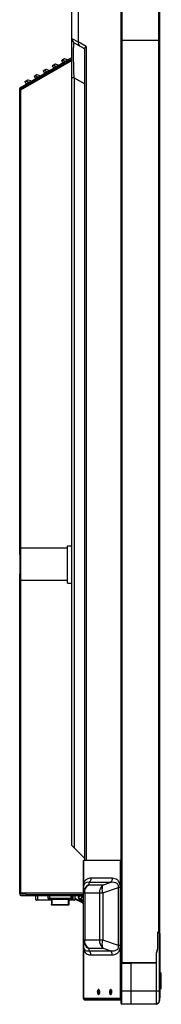
# Model space of a CAD drawing. Units: millimetres. Extents: x 0 to 7000, y 0 to 3600.
# Drawn here: x 1157 to 1244, y 1623 to 2230 of the extents above; entities that cross this region are included whole.
import ezdxf

# ---------------------------------------------------------------- set-up
doc = ezdxf.new("R2010")
doc.units = ezdxf.units.MM
doc.header["$LTSCALE"] = 385
doc.layers.get('0').update_dxf_attribs({"linetype": 'CONTINUOUS'})
for name, color, linetype in [('00_COMPONENTS', 7, 'CONTINUOUS'), ('02___PRT_ALL_AXES', 7, 'CONTINUOUS'), ('DEF_DRAFT_ENTITY', 7, 'CONTINUOUS')]:
    doc.layers.add(name, color=color, linetype=linetype)

msp = doc.modelspace()

# ---------------------------------------------------------------- linework, layer by layer
at = {"color": 7, "linetype": 'CONTINUOUS'}
for p, q in [((1219.326, 2766.817), (1219.326, 1648.557)), ((1220.126, 1648.348), (1220.126, 2766.707)), ((1242.726, 1667.074), (1242.726, 2766.721)), ((1243.226, 1666.94), (1243.226, 2766.855)), ((1189.026, 1720.805), (1189.026, 2538.683)), ((1193.045, 2247.981), (1193.045, 2216.114)), ((1189.026, 2218.202), (1193.045, 2216.114)), ((1190.526, 2215.604), (1197.026, 2211.851)), ((1197.803, 2213.367), (1193.045, 2216.114)), ((1242.526, 2216.897), (1219.326, 2216.897)), ((1197.026, 2212.107), (1197.11, 2212.467)), ((1197.026, 1711.427), (1197.026, 2212.107)), ((1197.11, 2212.467), (1197.365, 2212.892)), ((1197.365, 2212.892), (1197.803, 2213.367)), ((1197.803, 2213.367), (1197.803, 1711.427)), ((1157.324, 2188.095), (1189.026, 2206.398)), ((1157.724, 2187.402), (1189.026, 2205.474)), ((1157.724, 2186.478), (1189.062, 2204.571)), ((1182.671, 2204.692), (1184.208, 2205.579)), ((1182.671, 2204.692), (1183.515, 2203.229)), ((1183.359, 2204.92), (1182.744, 2204.565)), ((1183.359, 2204.92), (1183.286, 2205.047)), ((1183.938, 2205.303), (1183.359, 2204.92)), ((1183.359, 2204.92), (1185.138, 2204.322)), ((1183.448, 2203.346), (1185.138, 2204.322)), ((1184.383, 2205.553), (1183.938, 2205.303)), ((1184.617, 2205.62), (1184.383, 2205.553)), ((1186.338, 2205.042), (1184.617, 2205.62)), ((1171.413, 2198.192), (1172.949, 2199.079)), ((1171.413, 2198.192), (1172.257, 2196.729)), ((1172.1, 2198.42), (1171.486, 2198.065)), ((1172.1, 2198.42), (1172.027, 2198.547)), ((1172.679, 2198.803), (1172.1, 2198.42)), ((1172.1, 2198.42), (1173.879, 2197.822)), ((1172.189, 2196.846), (1173.879, 2197.822)), ((1173.124, 2199.053), (1172.679, 2198.803)), ((1173.358, 2199.12), (1173.124, 2199.053)), ((1175.08, 2198.542), (1173.358, 2199.12)), ((1177.042, 2201.442), (1178.578, 2202.329)), ((1177.042, 2201.442), (1177.886, 2199.979)), ((1177.73, 2201.67), (1177.115, 2201.315)), ((1177.73, 2201.67), (1177.656, 2201.797)), ((1178.309, 2202.053), (1177.73, 2201.67)), ((1177.73, 2201.67), (1179.508, 2201.072)), ((1177.818, 2200.096), (1179.508, 2201.072)), ((1178.753, 2202.303), (1178.309, 2202.053)), ((1178.988, 2202.37), (1178.753, 2202.303)), ((1180.709, 2201.792), (1178.988, 2202.37)), ((1190.526, 2193.953), (1190.376, 2197.932)), ((1160.154, 2191.692), (1161.691, 2192.579)), ((1160.154, 2191.692), (1160.999, 2190.229)), ((1160.842, 2191.92), (1160.227, 2191.565)), ((1160.842, 2191.92), (1160.769, 2192.047)), ((1161.421, 2192.303), (1160.842, 2191.92)), ((1160.842, 2191.92), (1162.621, 2191.322)), ((1160.931, 2190.346), (1162.621, 2191.322)), ((1161.866, 2192.553), (1161.421, 2192.303)), ((1162.1, 2192.62), (1161.866, 2192.553)), ((1163.821, 2192.042), (1162.1, 2192.62)), ((1165.783, 2194.942), (1167.32, 2195.829)), ((1165.783, 2194.942), (1166.628, 2193.479)), ((1166.471, 2195.17), (1165.857, 2194.815)), ((1166.471, 2195.17), (1166.398, 2195.297)), ((1167.05, 2195.553), (1166.471, 2195.17)), ((1166.471, 2195.17), (1168.25, 2194.572)), ((1166.56, 2193.596), (1168.25, 2194.572)), ((1167.495, 2195.803), (1167.05, 2195.553)), ((1167.729, 2195.87), (1167.495, 2195.803)), ((1169.451, 2195.292), (1167.729, 2195.87)), ((1190.526, 2193.953), (1189.026, 2193.953)), ((1190.526, 2193.953), (1190.526, 1719.305)), ((1190.526, 2193.953), (1197.026, 2190.201)), ((1156.924, 1900.041), (1156.924, 2187.402)), ((1157.724, 2186.402), (1156.924, 2186.402)), ((1157.726, 1884.047), (1157.724, 2187.402)), ((1162.453, 2189.209), (1162.053, 2189.901)), ((1157.026, 1900.047), (1157.726, 1900.047)), ((1157.026, 1900.041), (1157.026, 1888.054)), ((1186.326, 1904.047), (1157.726, 1904.047)), ((1186.326, 1905.547), (1189.026, 1905.547)), ((1186.326, 1882.549), (1186.326, 1905.546)), ((1156.924, 1690.696), (1156.924, 1888.047)), ((1157.026, 1888.047), (1157.726, 1888.047)), ((1157.724, 1690.626), (1157.724, 1884.047)), ((1186.326, 1884.047), (1157.726, 1884.047)), ((1186.326, 1882.547), (1189.026, 1882.547)), ((1189.026, 1720.805), (1197.026, 1712.805)), ((1196.226, 1626.427), (1196.226, 1711.427)), ((1219.326, 1711.427), (1196.226, 1711.427)), ((1196.44, 1697.845), (1196.44, 1711.427)), ((1219.118, 1626.427), (1219.118, 1711.427)), ((1219.226, 1648.278), (1219.226, 1711.427)), ((1219.326, 1705.927), (1219.226, 1705.927)), ((1214.023, 1700.547), (1200.813, 1700.547)), ((1199.514, 1697.949), (1199.514, 1696.564)), ((1212.724, 1697.949), (1199.514, 1697.949)), ((1199.514, 1696.564), (1208.567, 1696.564)), ((1208.178, 1691.541), (1217.914, 1694.786)), ((1208.567, 1696.564), (1212.724, 1697.949)), ((1217.914, 1659.069), (1217.914, 1694.786)), ((1219.012, 1694.786), (1217.914, 1694.786)), ((1219.012, 1659.069), (1219.012, 1694.786)), ((1157.725, 1691.526), (1156.924, 1691.526)), ((1157.724, 1691.526), (1160.724, 1691.476)), ((1160.724, 1690.726), (1157.724, 1690.726)), ((1157.724, 1689.926), (1193.662, 1689.926)), ((1158.726, 1691.227), (1158.726, 1691.509)), ((1158.726, 1691.227), (1160.724, 1691.227)), ((1160.025, 1691.227), (1160.025, 1690.926)), ((1160.724, 1690.626), (1160.724, 1691.526)), ((1196.226, 1691.427), (1160.724, 1691.476)), ((1196.226, 1690.626), (1160.734, 1690.626)), ((1166.926, 1687.347), (1166.926, 1689.926)), ((1167.926, 1689.926), (1167.926, 1687.047)), ((1174.426, 1688.147), (1174.426, 1689.647)), ((1189.426, 1689.647), (1174.426, 1689.647)), ((1189.426, 1688.147), (1174.426, 1688.147)), ((1188.926, 1687.647), (1174.926, 1687.647)), ((1175.426, 1687.647), (1175.426, 1689.647)), ((1175.476, 1689.926), (1175.476, 1689.647)), ((1175.676, 1689.647), (1175.676, 1689.926)), ((1176.476, 1687.647), (1176.476, 1684.411)), ((1176.776, 1687.647), (1176.776, 1684.111)), ((1187.076, 1687.395), (1176.776, 1687.395)), ((1179.126, 1689.647), (1179.126, 1689.926)), ((1184.726, 1689.926), (1184.726, 1689.647)), ((1187.076, 1684.111), (1187.076, 1687.647)), ((1187.376, 1684.411), (1187.376, 1687.647)), ((1188.176, 1689.926), (1188.176, 1689.647)), ((1188.376, 1689.647), (1188.376, 1689.926)), ((1188.426, 1689.647), (1188.426, 1687.647)), ((1189.426, 1688.147), (1189.426, 1689.647)), ((1189.926, 1687.047), (1189.926, 1689.926)), ((1190.926, 1689.926), (1190.926, 1687.347)), ((1190.926, 1688.29), (1194.711, 1686.305)), ((1195.557, 1685.298), (1190.926, 1687.725)), ((1194.53, 1689.926), (1196.226, 1689.926)), ((1196.226, 1691.541), (1208.178, 1691.541)), ((1197.003, 1691.541), (1197.003, 1662.314)), ((1206.055, 1691.541), (1206.055, 1662.314)), ((1208.178, 1691.541), (1208.178, 1662.314)), ((1166.926, 1687.347), (1176.476, 1687.347)), ((1176.476, 1687.047), (1167.226, 1687.047)), ((1176.776, 1684.166), (1187.076, 1684.166)), ((1187.076, 1684.111), (1176.776, 1684.111)), ((1187.376, 1687.347), (1190.926, 1687.347)), ((1190.626, 1687.047), (1187.376, 1687.047)), ((1241.826, 1667.315), (1241.826, 1657.136)), ((1243.226, 1666.94), (1241.826, 1667.315)), ((1242.126, 1657.093), (1242.126, 1667.234)), ((1242.126, 1667.208), (1242.855, 1667.012)), ((1242.126, 1666.897), (1242.777, 1666.723)), ((1242.855, 1667.012), (1242.777, 1666.723)), ((1242.926, 1666.529), (1242.926, 1626.84)), ((1243.226, 1666.529), (1242.926, 1666.529)), ((1243.226, 1666.529), (1243.226, 1626.993)), ((1208.178, 1662.314), (1196.226, 1662.314)), ((1199.514, 1657.291), (1199.514, 1655.905)), ((1208.567, 1657.291), (1199.514, 1657.291)), ((1217.914, 1659.069), (1208.178, 1662.314)), ((1212.724, 1655.905), (1208.567, 1657.291)), ((1219.012, 1659.069), (1217.914, 1659.069)), ((1241.826, 1657.136), (1241.026, 1654.4)), ((1241.326, 1654.357), (1242.126, 1657.093)), ((1242.126, 1657.093), (1241.826, 1657.136)), ((1196.44, 1626.427), (1196.44, 1656.01)), ((1199.514, 1655.905), (1212.724, 1655.905)), ((1200.813, 1653.307), (1214.023, 1653.307)), ((1241.026, 1654.4), (1241.026, 1648.557)), ((1241.326, 1654.357), (1241.026, 1654.4)), ((1241.326, 1622.993), (1241.326, 1654.357)), ((1219.176, 1648.146), (1225.726, 1648.157)), ((1219.176, 1648.146), (1219.176, 1623.653)), ((1219.536, 1648.347), (1219.326, 1648.557)), ((1219.326, 1648.557), (1241.026, 1648.557)), ((1219.375, 1648.346), (1225.726, 1648.357)), ((1219.974, 1622.853), (1219.974, 1648.347)), ((1225.726, 1622.843), (1225.726, 1648.357)), ((1241.126, 1648.33), (1225.726, 1648.357)), ((1241.326, 1648.13), (1225.726, 1648.157)), ((1241.326, 1648.257), (1241.026, 1648.557)), ((1241.126, 1648.33), (1241.126, 1622.87)), ((1241.28, 1648.257), (1241.326, 1648.257)), ((1243.226, 1642.369), (1244.031, 1642.348)), ((1244.226, 1640.713), (1243.226, 1640.713)), ((1244.031, 1632.338), (1244.031, 1642.348)), ((1244.031, 1642.348), (1244.226, 1642.148)), ((1244.226, 1632.538), (1244.226, 1642.148)), ((1243.226, 1633.973), (1244.226, 1633.973)), ((1243.226, 1630.843), (1219.176, 1630.843)), ((1243.226, 1626.993), (1242.926, 1626.84)), ((1244.031, 1632.338), (1243.226, 1632.317)), ((1244.226, 1632.538), (1244.031, 1632.338)), ((1219.176, 1626.427), (1196.226, 1626.427)), ((1197.226, 1625.427), (1197.226, 1626.227)), ((1197.226, 1626.227), (1219.176, 1626.227)), ((1219.176, 1625.427), (1197.226, 1625.427)), ((1197.999, 1626.427), (1197.826, 1626.227)), ((1225.726, 1622.843), (1219.974, 1622.853)), ((1241.126, 1622.87), (1225.726, 1622.843)), ((1241.526, 1622.993), (1241.326, 1622.993))]:
    msp.add_line(p, q, dxfattribs=at)
for centre, radius, start, end in [((1192.026, 2218.202), 3, 180, 240), ((1184.458, 2205.145), 0.5, 71.423789, 120), ((1175.998, 2223.266), 21.033, 295.754005, 296.762075), ((1173.199, 2198.645), 0.5, 71.423789, 120), ((1164.74, 2216.766), 21.033, 295.754005, 296.762075), ((1178.828, 2201.895), 0.5, 71.423789, 120), ((1170.369, 2220.016), 21.033, 295.754005, 296.762075), ((1161.941, 2192.145), 0.5, 71.423789, 120), ((1153.482, 2210.266), 21.033, 295.754005, 296.762075), ((1167.57, 2195.395), 0.5, 71.423789, 120), ((1159.111, 2213.516), 21.033, 295.754005, 296.762075), ((1157.724, 2187.402), 0.8, 120, 180), ((1157.724, 1690.726), 0.8, 187.126284, 270), ((1158.726, 1692.227), 1, 224.953393, 270), ((1174.926, 1688.147), 0.5, 180, 270), ((1188.926, 1688.147), 0.5, 270, 360), ((1167.226, 1687.347), 0.3, 180, 270), ((1190.626, 1687.347), 0.3, 270, 360), ((1242.726, 1666.529), 0.2, 0, 75), ((1242.726, 1666.529), 0.5, 0, 75), ((1219.376, 1648.146), 0.2, 90.1, 180), ((1241.126, 1648.13), 0.2, 0, 89.9), ((1197.226, 1626.427), 1, 180, 270), ((1197.226, 1626.427), 0.2, 184.921633, 270), ((1219.976, 1623.653), 0.8, 180, 269.9), ((1241.126, 1623.07), 0.2, 270.1, 352.508333)]:
    msp.add_arc(centre, radius, start, end, dxfattribs=at)
for points, knots in [([(1190.143, 2211.796), (1190.16, 2212.793), (1190.295, 2213.389), (1190.278, 2215.746), (1190.526, 2215.604)], [0, 0, 0, 0, 0.7772579, 1, 1, 1, 1]), ([(1193.045, 2216.114), (1192.971, 2215.604), (1193.054, 2214.568), (1193.737, 2213.75), (1194.143, 2213.515)], [0, 0, 0, 0, 0.5234241, 1, 1, 1, 1]), ([(1190.376, 2197.932), (1190.329, 2199.277), (1190.19, 2203.896), (1190.09, 2208.52), (1190.143, 2211.796)], [0, 0, 0, 0, 0.2911483, 1, 1, 1, 1]), ([(1198.025, 1699.745), (1197.936, 1699.685), (1197.565, 1699.412), (1197.238, 1699.079), (1197.021, 1698.8)], [0, 0, 0, 0, 0.2344015, 1, 1, 1, 1]), ([(1200.813, 1700.547), (1200.577, 1700.547), (1199.605, 1700.494), (1198.636, 1700.16), (1198.025, 1699.745)], [0, 0, 0, 0, 0.2421745, 1, 1, 1, 1]), ([(1200.813, 1700.547), (1200.813, 1700.287), (1200.709, 1699.302), (1200.121, 1698.354), (1199.514, 1697.949)], [0, 0, 0, 0, 0.2632477, 1, 1, 1, 1]), ([(1214.023, 1700.547), (1214.023, 1700.287), (1213.918, 1699.302), (1213.33, 1698.354), (1212.724, 1697.949)], [0, 0, 0, 0, 0.2632477, 1, 1, 1, 1]), ([(1219.012, 1694.786), (1219.012, 1695.777), (1218.746, 1697.544), (1217.074, 1699.957), (1215.123, 1700.547), (1214.023, 1700.547)], [0, 0, 0, 0, 0.3504323, 0.610999, 1, 1, 1, 1]), ([(1196.632, 1696.785), (1196.564, 1696.652), (1196.335, 1696.133), (1196.226, 1695.56), (1196.226, 1695.142)], [0, 0, 0, 0, 0.2632683, 1, 1, 1, 1]), ([(1199.514, 1696.564), (1198.558, 1696.122), (1196.863, 1694.702), (1196.226, 1692.573), (1196.226, 1691.541)], [0, 0, 0, 0, 0.5048709, 1, 1, 1, 1]), ([(1196.44, 1697.845), (1196.488, 1697.756), (1196.638, 1697.427), (1196.69, 1697.04), (1196.632, 1696.785)], [0, 0, 0, 0, 0.2791044, 1, 1, 1, 1]), ([(1199.514, 1697.949), (1199.042, 1698.062), (1197.881, 1698.168), (1196.911, 1697.338), (1196.632, 1696.785)], [0, 0, 0, 0, 0.4393565, 1, 1, 1, 1]), ([(1197.003, 1691.541), (1197.003, 1692.533), (1197.431, 1694.49), (1198.735, 1696.044), (1199.514, 1696.564)], [0, 0, 0, 0, 0.5145755, 1, 1, 1, 1]), ([(1208.567, 1696.564), (1207.788, 1696.044), (1206.484, 1694.49), (1206.055, 1692.533), (1206.055, 1691.541)], [0, 0, 0, 0, 0.4854247, 1, 1, 1, 1]), ([(1208.178, 1691.541), (1207.937, 1692.505), (1207.708, 1694.203), (1208.104, 1696.009), (1208.567, 1696.564)], [0, 0, 0, 0, 0.5791114, 1, 1, 1, 1]), ([(1217.914, 1694.786), (1217.961, 1695.197), (1217.935, 1695.986), (1217.281, 1697.198), (1215.93, 1697.912), (1214.31, 1698.099), (1213.249, 1698.022), (1212.724, 1697.949)], [0, 0, 0, 0, 0.1736379, 0.3203641, 0.5563159, 0.7777932, 1, 1, 1, 1]), ([(1176.776, 1687.395), (1176.707, 1687.395), (1176.564, 1687.446), (1176.49, 1687.579), (1176.479, 1687.647)], [0, 0, 0, 0, 0.4995338, 1, 1, 1, 1]), ([(1187.076, 1687.395), (1187.145, 1687.395), (1187.287, 1687.446), (1187.361, 1687.579), (1187.372, 1687.647)], [0, 0, 0, 0, 0.4999352, 1, 1, 1, 1]), ([(1176.776, 1684.111), (1176.699, 1684.111), (1176.54, 1684.175), (1176.476, 1684.335), (1176.476, 1684.411)], [0, 0, 0, 0, 0.5000038, 1, 1, 1, 1]), ([(1176.476, 1684.411), (1176.476, 1684.347), (1176.555, 1684.207), (1176.701, 1684.166), (1176.776, 1684.166)], [0, 0, 0, 0, 0.4644352, 1, 1, 1, 1]), ([(1187.076, 1684.111), (1187.152, 1684.111), (1187.312, 1684.175), (1187.376, 1684.335), (1187.376, 1684.411)], [0, 0, 0, 0, 0.4997402, 1, 1, 1, 1]), ([(1187.376, 1684.411), (1187.376, 1684.347), (1187.297, 1684.207), (1187.15, 1684.166), (1187.076, 1684.166)], [0, 0, 0, 0, 0.4644349, 1, 1, 1, 1]), ([(1196.226, 1662.314), (1196.226, 1661.281), (1196.863, 1659.153), (1198.558, 1657.732), (1199.514, 1657.291)], [0, 0, 0, 0, 0.4951292, 1, 1, 1, 1]), ([(1196.226, 1658.713), (1196.226, 1658.295), (1196.335, 1657.722), (1196.564, 1657.203), (1196.632, 1657.069)], [0, 0, 0, 0, 0.7367244, 1, 1, 1, 1]), ([(1196.44, 1656.01), (1196.488, 1656.099), (1196.638, 1656.428), (1196.69, 1656.814), (1196.632, 1657.069)], [0, 0, 0, 0, 0.279106, 1, 1, 1, 1]), ([(1196.632, 1657.069), (1196.911, 1656.517), (1197.881, 1655.686), (1199.042, 1655.793), (1199.514, 1655.905)], [0, 0, 0, 0, 0.5606049, 1, 1, 1, 1]), ([(1199.514, 1657.291), (1198.735, 1657.81), (1197.431, 1659.364), (1197.003, 1661.322), (1197.003, 1662.314)], [0, 0, 0, 0, 0.4854247, 1, 1, 1, 1]), ([(1206.055, 1662.314), (1206.055, 1661.322), (1206.484, 1659.364), (1207.788, 1657.81), (1208.567, 1657.291)], [0, 0, 0, 0, 0.5145755, 1, 1, 1, 1]), ([(1208.567, 1657.291), (1208.104, 1657.846), (1207.708, 1659.652), (1207.937, 1661.35), (1208.178, 1662.314)], [0, 0, 0, 0, 0.4208887, 1, 1, 1, 1]), ([(1212.724, 1655.905), (1213.249, 1655.832), (1214.311, 1655.756), (1215.93, 1655.942), (1217.281, 1656.657), (1217.935, 1657.868), (1217.961, 1658.657), (1217.914, 1659.069)], [0, 0, 0, 0, 0.2222291, 0.4437305, 0.6796808, 0.8263532, 1, 1, 1, 1]), ([(1214.023, 1653.307), (1215.123, 1653.307), (1217.074, 1653.898), (1218.746, 1656.311), (1219.012, 1658.078), (1219.012, 1659.069)], [0, 0, 0, 0, 0.3890314, 0.6495688, 1, 1, 1, 1]), ([(1196.44, 1656.01), (1196.863, 1655.108), (1198.178, 1653.658), (1200.018, 1653.307), (1200.813, 1653.307)], [0, 0, 0, 0, 0.5559558, 1, 1, 1, 1]), ([(1200.813, 1653.307), (1200.813, 1653.568), (1200.709, 1654.553), (1200.121, 1655.501), (1199.514, 1655.905)], [0, 0, 0, 0, 0.2632477, 1, 1, 1, 1]), ([(1214.023, 1653.307), (1214.023, 1653.568), (1213.918, 1654.553), (1213.33, 1655.501), (1212.724, 1655.905)], [0, 0, 0, 0, 0.2632477, 1, 1, 1, 1]), ([(1242.926, 1626.84), (1242.926, 1625.882), (1242.818, 1624.623), (1241.981, 1622.993), (1241.526, 1622.993)], [0, 0, 0, 0, 0.6777353, 1, 1, 1, 1]), ([(1243.226, 1626.993), (1243.226, 1626.499), (1243.161, 1625.76), (1242.961, 1624.818), (1242.754, 1624.186), (1242.49, 1623.667), (1242.191, 1623.283), (1241.933, 1623.097), (1241.79, 1623.042), (1241.767, 1623.034)], [0, 0, 0, 0, 0.3362299, 0.5022712, 0.65501, 0.7876426, 0.8970244, 0.9836707, 1, 1, 1, 1]), ([(1197.826, 1626.227), (1197.773, 1626.131), (1197.669, 1625.919), (1197.656, 1625.427), (1197.826, 1625.427)], [0, 0, 0, 0, 0.3929106, 1, 1, 1, 1])]:
    msp.add_open_spline(points, degree=3, knots=knots, dxfattribs=at)
for points in [[(1196.44, 1697.845), (1196.295, 1696.953), (1196.226, 1696.046), (1196.226, 1695.142)], [(1197.021, 1698.8), (1196.792, 1698.506), (1196.598, 1698.183), (1196.44, 1697.845)], [(1196.226, 1658.713), (1196.226, 1657.809), (1196.294, 1656.902), (1196.44, 1656.01)], [(1241.767, 1623.034), (1241.689, 1623.008), (1241.607, 1622.993), (1241.526, 1622.993)]]:
    msp.add_open_spline(points, degree=3, dxfattribs=at)
at = {"layer": '00_COMPONENTS', "color": 7, "linetype": 'CONTINUOUS'}
for p, q in [((1193.662, 1689.849), (1193.053, 1688.793)), ((1193.103, 1688.222), (1196.226, 1684.5)), ((1193.836, 1689.749), (1193.226, 1688.693)), ((1193.256, 1688.351), (1193.539, 1688.013)), ((1193.386, 1687.885), (1193.539, 1688.013)), ((1193.786, 1687.712), (1193.923, 1687.727)), ((1194.131, 1687.93), (1195.377, 1688.975)), ((1196.226, 1688.716), (1194.245, 1689.859)), ((1196.226, 1685.745), (1194.284, 1688.059)), ((1196.226, 1688.947), (1194.345, 1690.032)), ((1194.437, 1688.187), (1196.226, 1686.056)), ((1194.578, 1689.436), (1194.678, 1689.609)), ((1194.578, 1689.436), (1196.226, 1688.485)), ((1195.816, 1689.344), (1195.703, 1689.249)), ((1195.816, 1689.344), (1196.078, 1689.032)), ((1196.226, 1688.234), (1195.817, 1688.721))]:
    msp.add_line(p, q, dxfattribs=at)
for centre, radius, start, end in [((1193.486, 1688.543), 0.5, 150, 220), ((1193.486, 1688.543), 0.3, 150, 220), ((1193.719, 1688.165), 0.435, 220.016384, 225.440009), ((1194.095, 1689.599), 0.5, 60, 150), ((1193.781, 1688.326), 0.614, 264.655486, 270.448892), ((1194.095, 1689.599), 0.3, 60, 150)]:
    msp.add_arc(centre, radius, start, end, dxfattribs=at)
for points in [[(1193.414, 1687.854), (1193.495, 1687.775), (1193.611, 1687.726), (1193.724, 1687.715)], [(1193.923, 1687.727), (1194.022, 1687.749), (1194.119, 1687.793), (1194.196, 1687.859)]]:
    msp.add_open_spline(points, degree=3, dxfattribs=at)
for points, knots in [([(1193.676, 1687.908), (1193.65, 1687.92), (1193.6, 1687.951), (1193.558, 1687.991), (1193.539, 1688.013)], [0, 0, 0, 0, 0.4996585, 1, 1, 1, 1]), ([(1194.131, 1687.93), (1194.12, 1687.923), (1193.989, 1687.842), (1193.802, 1687.846), (1193.676, 1687.908)], [0, 0, 0, 0, 0.0848128, 1, 1, 1, 1]), ([(1194.196, 1687.859), (1194.22, 1687.878), (1194.258, 1687.917), (1194.285, 1687.966), (1194.292, 1687.988)], [0, 0, 0, 0, 0.5648682, 1, 1, 1, 1]), ([(1194.292, 1687.988), (1194.296, 1688.001), (1194.3, 1688.026), (1194.291, 1688.05), (1194.284, 1688.059)], [0, 0, 0, 0, 0.5538211, 1, 1, 1, 1])]:
    msp.add_open_spline(points, degree=3, knots=knots, dxfattribs=at)
at = {"layer": '02___PRT_ALL_AXES', "color": 7, "linetype": 'CONTINUOUS'}
for p, q in [((1204.779, 1630.427), (1205.472, 1630.427)), ((1212.279, 1630.427), (1212.972, 1630.427))]:
    msp.add_line(p, q, dxfattribs=at)
for points, knots in [([(1205.529, 1631.927), (1205.426, 1631.927), (1205.113, 1631.775), (1204.848, 1631.202), (1204.779, 1630.708), (1204.779, 1630.427)], [0, 0, 0, 0, 0.1717271, 0.5313917, 1, 1, 1, 1]), ([(1204.779, 1630.427), (1204.779, 1630.235), (1204.816, 1629.702), (1205.143, 1628.927), (1205.529, 1628.927)], [0, 0, 0, 0, 0.3328278, 1, 1, 1, 1]), ([(1205.873, 1631.755), (1205.807, 1631.686), (1205.545, 1631.29), (1205.472, 1630.8), (1205.472, 1630.427)], [0, 0, 0, 0, 0.2050713, 1, 1, 1, 1]), ([(1205.472, 1630.427), (1205.472, 1630.293), (1205.504, 1629.831), (1205.644, 1629.34), (1205.873, 1629.099)], [0, 0, 0, 0, 0.28799, 1, 1, 1, 1]), ([(1206.279, 1630.427), (1206.279, 1630.562), (1206.246, 1631.023), (1206.107, 1631.514), (1205.877, 1631.755)], [0, 0, 0, 0, 0.28799, 1, 1, 1, 1]), ([(1205.877, 1629.099), (1205.944, 1629.169), (1206.205, 1629.565), (1206.279, 1630.055), (1206.279, 1630.427)], [0, 0, 0, 0, 0.2050713, 1, 1, 1, 1]), ([(1213.029, 1631.927), (1212.926, 1631.927), (1212.613, 1631.775), (1212.348, 1631.202), (1212.279, 1630.708), (1212.279, 1630.427)], [0, 0, 0, 0, 0.1717271, 0.5313917, 1, 1, 1, 1]), ([(1212.279, 1630.427), (1212.279, 1630.235), (1212.316, 1629.702), (1212.643, 1628.927), (1213.029, 1628.927)], [0, 0, 0, 0, 0.3328278, 1, 1, 1, 1]), ([(1213.373, 1631.755), (1213.307, 1631.686), (1213.045, 1631.29), (1212.972, 1630.8), (1212.972, 1630.427)], [0, 0, 0, 0, 0.2050713, 1, 1, 1, 1]), ([(1212.972, 1630.427), (1212.972, 1630.293), (1213.004, 1629.831), (1213.144, 1629.34), (1213.373, 1629.099)], [0, 0, 0, 0, 0.28799, 1, 1, 1, 1]), ([(1213.779, 1630.427), (1213.779, 1630.562), (1213.746, 1631.023), (1213.607, 1631.514), (1213.377, 1631.755)], [0, 0, 0, 0, 0.28799, 1, 1, 1, 1]), ([(1213.377, 1629.099), (1213.444, 1629.169), (1213.705, 1629.565), (1213.779, 1630.055), (1213.779, 1630.427)], [0, 0, 0, 0, 0.2050713, 1, 1, 1, 1])]:
    msp.add_open_spline(points, degree=3, knots=knots, dxfattribs=at)
for points in [[(1205.877, 1631.755), (1205.788, 1631.849), (1205.658, 1631.927), (1205.529, 1631.927)], [(1205.529, 1628.927), (1205.658, 1628.927), (1205.788, 1629.005), (1205.877, 1629.099)], [(1213.377, 1631.755), (1213.288, 1631.849), (1213.158, 1631.927), (1213.029, 1631.927)], [(1213.029, 1628.927), (1213.158, 1628.927), (1213.288, 1629.005), (1213.377, 1629.099)]]:
    msp.add_open_spline(points, degree=3, dxfattribs=at)
at = {"layer": 'DEF_DRAFT_ENTITY', "color": 7, "linetype": 'CONTINUOUS'}
msp.add_line((1243.226, 2216.897), (1219.326, 2216.897), dxfattribs=at)

doc.saveas('drawing.dxf')
